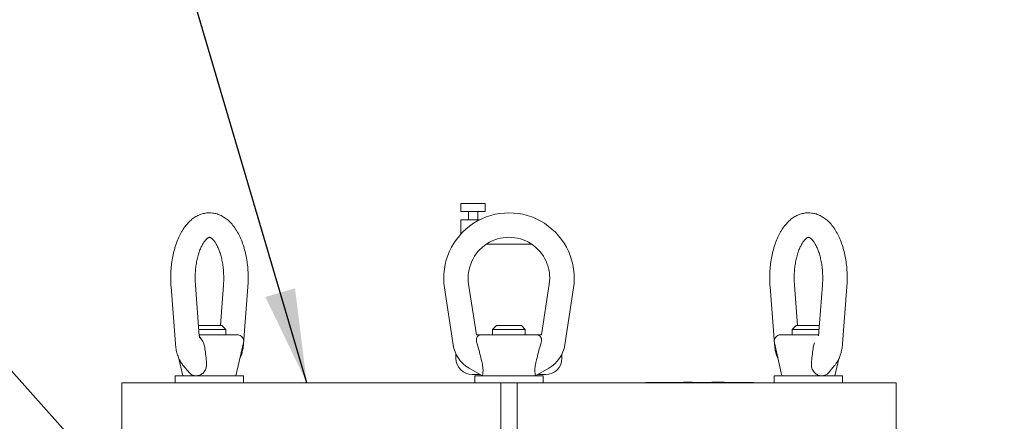
# Model space of a CAD drawing. Units: inches. Extents: x 0.1 to 22.1, y 0.1 to 17.1.
# Drawn here: x 4.5 to 5.8, y 3.5 to 4 of the extents above; entities that cross this region are included whole.
import ezdxf

# ---------------------------------------------------------------- set-up
doc = ezdxf.new("R2010")
doc.units = ezdxf.units.IN
doc.header["$MEASUREMENT"] = 0
doc.layers.add('7', color=7, linetype='Continuous', lineweight=15)
doc.styles.add('SLDTEXTSTYLE0', font='TXT', dxfattribs={"width": 0.75})
doc.dimstyles.new('SLDDIMSTYLE1', dxfattribs={"dimtxt": 0.12, "dimasz": 0.12, "dimexe": 0, "dimexo": 0.0625, "dimgap": 0.03, "dimtad": 0, "dimtih": 1, "dimtoh": 1, "dimlfac": 12, "dimrnd": 1e-09, "dimzin": 12, "dimdsep": 46, "dimlunit": 5, "dimtxsty": 'SLDTEXTSTYLE0', "dimsah": 1, "dimcen": 0.09, "dimadec": 0, "dimazin": 3, "dimtfac": 1, "dimtofl": 0, "dimtmove": 0, "dimatfit": 3, "dimfxl": 0, "dimfrac": 2, "dimtolj": 1, "dimtzin": 12, "dimarcsym": 0})
doc.dimstyles.new('SLDDIMSTYLE2', dxfattribs={"dimtxt": 0, "dimasz": 0.12, "dimexe": 0, "dimexo": 0.0625, "dimgap": 0, "dimtad": 0, "dimtih": 1, "dimtoh": 1, "dimdec": 0, "dimrnd": 1e-09, "dimzin": 0, "dimdsep": 46, "dimlunit": 5, "dimtxsty": 'Standard', "dimsah": 1, "dimcen": 0.09, "dimadec": 0, "dimazin": 0, "dimtfac": 0.12, "dimtdec": 0, "dimtofl": 0, "dimtmove": 0, "dimatfit": 3, "dimfxl": 0, "dimfrac": 2, "dimtolj": 1, "dimtzin": 0, "dimarcsym": 0})

# ---------------------------------------------------------------- blocks, each defined once
blk = doc.blocks.new('_D_1')
at = {"layer": '7'}
for p, q in [((7.0058, 8.6482), (3.1815, 8.6482)), ((3.3065, 8.6482), (3.3065, 5.694)), ((3.4329, 5.6797), (3.4329, 5.5179)), ((3.4329, 5.6797), (3.4572, 5.6797)), ((3.8848, 5.6797), (3.8604, 5.6797)), ((3.8848, 5.6797), (3.8848, 5.5179)), ((3.4329, 5.5179), (3.4572, 5.5179)), ((3.8848, 5.5179), (3.8604, 5.5179)), ((3.3065, 1.5701), (3.3065, 5.5036)), ((4.3679, 1.5701), (3.1815, 1.5701))]:
    blk.add_line(p, q, dxfattribs=at)
for points in [[(3.3065, 8.6482), (3.2865, 8.5282), (3.3265, 8.5282)], [(3.3065, 1.5701), (3.3265, 1.6901), (3.2865, 1.6901)]]:
    blk.add_solid(points, dxfattribs=at)
at = {"layer": '7', "char_height": 0.12, "attachment_point": 1, "style": 'SLDTEXTSTYLE0'}
for s, insert in [('84-15/16"', (2.6796, 5.6583)), ('2157', (3.4816, 5.6583))]:
    blk.add_mtext(s, dxfattribs=dict(at, insert=insert))

msp = doc.modelspace()

# ---------------------------------------------------------------- linework, layer by layer
at = {"color": 7, "linetype": 'Continuous', "lineweight": 15}
for p, q in [((5.1064, 3.77839), (5.1064, 3.76797)), ((5.1064, 3.77839), (5.12202, 3.77839)), ((5.12202, 3.77839), (5.13765, 3.77839)), ((5.13765, 3.76797), (5.13765, 3.77839)), ((5.1064, 3.76797), (5.12202, 3.76797)), ((5.11613, 3.76797), (5.11613, 3.75755)), ((5.12202, 3.76797), (5.13765, 3.76797)), ((5.12791, 3.75755), (5.12791, 3.76797)), ((5.1064, 3.75755), (5.1064, 3.73925)), ((5.1064, 3.75755), (5.12202, 3.75755)), ((5.12202, 3.75755), (5.13068, 3.75755)), ((5.13896, 3.7263), (5.19675, 3.7263)), ((4.7723, 3.60931), (4.76738, 3.67398)), ((4.80316, 3.67398), (4.79923, 3.62214)), ((5.11636, 3.67515), (5.12619, 3.61047)), ((5.20952, 3.61047), (5.21935, 3.67515)), ((5.53648, 3.62214), (5.53254, 3.67398)), ((5.56832, 3.67398), (5.56341, 3.60931)), ((4.73622, 3.67162), (4.74175, 3.59884)), ((4.8288, 3.59884), (4.83433, 3.67162)), ((5.09652, 3.59768), (5.08547, 3.67045)), ((5.25024, 3.67045), (5.23919, 3.59768)), ((5.50138, 3.67162), (5.50691, 3.59884)), ((5.59395, 3.59884), (5.59948, 3.67162)), ((4.77132, 3.62214), (4.77736, 3.62214)), ((4.80611, 3.61714), (4.7717, 3.61714)), ((4.77221, 3.61047), (4.82066, 3.61047)), ((4.77736, 3.62214), (4.80111, 3.62214)), ((4.80611, 3.61714), (4.80111, 3.62214)), ((4.80611, 3.61047), (4.80611, 3.61714)), ((5.12619, 3.61047), (5.13247, 3.61047)), ((5.13247, 3.61047), (5.20324, 3.61047)), ((5.15202, 3.62214), (5.14702, 3.61714)), ((5.14702, 3.61714), (5.14702, 3.61047)), ((5.18869, 3.61714), (5.14702, 3.61714)), ((5.15202, 3.62214), (5.18369, 3.62214)), ((5.18869, 3.61714), (5.18369, 3.62214)), ((5.18869, 3.61047), (5.18869, 3.61714)), ((5.20324, 3.61047), (5.20952, 3.61047)), ((5.51505, 3.61047), (5.5635, 3.61047)), ((5.5346, 3.62214), (5.5296, 3.61714)), ((5.5296, 3.61714), (5.5296, 3.61047)), ((5.564, 3.61714), (5.5296, 3.61714)), ((5.5346, 3.62214), (5.56438, 3.62214)), ((4.77917, 3.59484), (4.77748, 3.60028)), ((4.81913, 3.55797), (4.82878, 3.60028)), ((5.12858, 3.59484), (5.12688, 3.60028)), ((5.20882, 3.60028), (5.20713, 3.59484)), ((5.50692, 3.60028), (5.51658, 3.55797)), ((5.55823, 3.60028), (5.55654, 3.59484)), ((5.10015, 3.58592), (5.10015, 3.58047)), ((5.23556, 3.58047), (5.23556, 3.58592)), ((4.74634, 3.58026), (4.75142, 3.55797)), ((5.58429, 3.55797), (5.58932, 3.58003)), ((4.75188, 3.57115), (4.75978, 3.56204)), ((5.134, 3.55797), (5.11688, 3.56785)), ((5.13111, 3.55964), (5.12098, 3.55964)), ((5.21882, 3.56785), (5.20171, 3.55797)), ((5.21473, 3.55964), (5.20459, 3.55964)), ((5.57595, 3.56206), (5.58382, 3.57115)), ((4.67337, 3.54922), (4.67337, 3.48672)), ((4.67337, 3.54922), (4.69418, 3.54922)), ((4.69418, 3.54922), (4.76287, 3.54922)), ((4.74161, 3.55797), (4.74161, 3.54922)), ((4.76344, 3.55797), (4.74161, 3.55797)), ((4.76287, 3.54922), (4.93756, 3.54922)), ((4.82894, 3.55797), (4.76344, 3.55797)), ((4.82894, 3.54922), (4.82894, 3.55797)), ((4.93756, 3.54922), (5.02335, 3.54922)), ((5.02335, 3.54922), (5.07316, 3.54922)), ((5.07316, 3.54922), (5.15744, 3.54922)), ((5.12419, 3.55797), (5.12419, 3.54922)), ((5.21152, 3.55797), (5.12419, 3.55797)), ((5.15744, 3.54922), (5.15744, 3.48672)), ((5.17827, 3.54922), (5.15744, 3.54922)), ((5.17827, 3.54922), (5.17827, 3.48672)), ((5.17827, 3.54922), (5.26255, 3.54922)), ((5.21152, 3.54922), (5.21152, 3.55797)), ((5.26255, 3.54922), (5.31236, 3.54922)), ((5.31236, 3.54922), (5.39815, 3.54922)), ((5.34261, 3.54964), (5.34261, 3.54922)), ((5.34261, 3.54964), (5.3476, 3.54964)), ((5.3476, 3.54964), (5.40863, 3.54964)), ((5.39087, 3.5498), (5.39087, 3.54964)), ((5.39184, 3.5498), (5.39087, 3.5498)), ((5.39184, 3.5498), (5.39184, 3.54964)), ((5.39276, 3.5498), (5.39184, 3.5498)), ((5.39276, 3.5498), (5.39276, 3.54964)), ((5.40132, 3.5498), (5.39276, 3.5498)), ((5.39815, 3.54922), (5.57283, 3.54922)), ((5.40132, 3.5498), (5.40132, 3.54964)), ((5.40169, 3.5498), (5.40132, 3.5498)), ((5.40169, 3.5498), (5.40169, 3.54964)), ((5.40614, 3.5498), (5.40614, 3.54964)), ((5.40863, 3.54964), (5.41961, 3.54964)), ((5.40877, 3.5498), (5.40877, 3.54964)), ((5.41056, 3.5498), (5.41056, 3.54964)), ((5.41492, 3.5498), (5.41492, 3.54964)), ((5.41813, 3.5498), (5.41813, 3.54964)), ((5.41961, 3.54964), (5.47995, 3.54964)), ((5.42135, 3.5498), (5.42135, 3.54964)), ((5.42229, 3.5498), (5.42229, 3.54964)), ((5.42593, 3.5498), (5.42588, 3.5498)), ((5.4265, 3.5498), (5.4265, 3.54964)), ((5.42787, 3.5498), (5.4274, 3.5498)), ((5.42787, 3.5498), (5.42787, 3.54964)), ((5.43007, 3.5498), (5.42787, 3.5498)), ((5.43007, 3.5498), (5.43007, 3.54964)), ((5.43045, 3.5498), (5.43007, 3.5498)), ((5.43045, 3.5498), (5.43045, 3.54964)), ((5.43109, 3.5498), (5.43045, 3.5498)), ((5.43109, 3.5498), (5.43109, 3.54964)), ((5.43329, 3.5498), (5.43109, 3.5498)), ((5.43329, 3.5498), (5.43329, 3.54964)), ((5.43367, 3.5498), (5.43329, 3.5498)), ((5.43367, 3.5498), (5.43367, 3.54964)), ((5.43662, 3.5498), (5.43367, 3.5498)), ((5.43662, 3.5498), (5.43662, 3.54964)), ((5.43735, 3.5498), (5.43662, 3.5498)), ((5.43735, 3.5498), (5.43735, 3.54964)), ((5.43736, 3.5498), (5.43736, 3.54964)), ((5.43969, 3.5498), (5.43736, 3.5498)), ((5.43969, 3.5498), (5.43969, 3.54964)), ((5.44253, 3.5498), (5.43969, 3.5498)), ((5.44253, 3.5498), (5.44253, 3.54964)), ((5.44455, 3.5498), (5.44455, 3.54964)), ((5.44771, 3.5498), (5.44771, 3.54964)), ((5.47995, 3.54964), (5.48065, 3.54964)), ((5.48065, 3.54922), (5.48065, 3.54964)), ((5.50677, 3.55797), (5.50677, 3.54922)), ((5.5941, 3.55797), (5.50677, 3.55797)), ((5.57283, 3.54922), (5.64153, 3.54922)), ((5.5941, 3.54922), (5.5941, 3.55797)), ((5.64153, 3.54922), (5.66233, 3.54922)), ((5.66233, 3.48672), (5.66233, 3.54922))]:
    msp.add_line(p, q, dxfattribs=at)
for centre, radius, start, end in [((5.16785, 3.68297), 0.08333, 351.36162, 188.63838), ((5.16785, 3.68297), 0.05208, 351.36162, 188.63838), ((4.82066, 3.60214), 0.00833, 347.14661, 90), ((5.51505, 3.60214), 0.00833, 90, 192.85339), ((5.13772, 3.60394), 0.04167, 188.63838, 240), ((5.19799, 3.60394), 0.04167, 300, 351.36162), ((5.12098, 3.58047), 0.02083, 180, 270), ((5.21473, 3.58047), 0.02083, 270, 0)]:
    msp.add_arc(centre, radius, start, end, dxfattribs=at)
for points, knots in [([(4.78544, 3.76617), (4.78465, 3.76621), (4.78193, 3.76633), (4.77732, 3.76545), (4.7718, 3.76362), (4.76656, 3.76081), (4.7616, 3.75712), (4.75694, 3.75251), (4.75259, 3.74697), (4.74863, 3.74055), (4.74514, 3.73334), (4.74217, 3.72549), (4.73976, 3.71715), (4.7379, 3.70844), (4.73661, 3.69945), (4.73589, 3.6903), (4.73569, 3.68097), (4.73604, 3.67476), (4.73622, 3.67162)], [0, 0, 0, 0, 0.0233577, 0.0804881, 0.1374356, 0.1953695, 0.2553575, 0.3181474, 0.3838799, 0.451911, 0.5211122, 0.5903493, 0.6591616, 0.7274842, 0.795395, 0.8630205, 0.9305007, 1, 1, 1, 1]), ([(4.83433, 3.67162), (4.83443, 3.67324), (4.83474, 3.67791), (4.83482, 3.68571), (4.83438, 3.6949), (4.83337, 3.70397), (4.8318, 3.7128), (4.82967, 3.72131), (4.82699, 3.72942), (4.82373, 3.73704), (4.81988, 3.74407), (4.81543, 3.7504), (4.81059, 3.75566), (4.80551, 3.75979), (4.80038, 3.76286), (4.79487, 3.76502), (4.78984, 3.7662), (4.78662, 3.76618), (4.78544, 3.76617)], [0, 0, 0, 0, 0.0360891, 0.1037597, 0.171463, 0.2392846, 0.3073649, 0.3758646, 0.4449545, 0.5147967, 0.5854862, 0.6569025, 0.72813, 0.7895181, 0.8481221, 0.9045, 0.9650273, 1, 1, 1, 1]), ([(5.55059, 3.76617), (5.5498, 3.76621), (5.54708, 3.76633), (5.54247, 3.76545), (5.53696, 3.76362), (5.53172, 3.76081), (5.52676, 3.75712), (5.52209, 3.75251), (5.51775, 3.74697), (5.51379, 3.74055), (5.5103, 3.73334), (5.50733, 3.72549), (5.50491, 3.71715), (5.50306, 3.70844), (5.50176, 3.69945), (5.50104, 3.6903), (5.50084, 3.68097), (5.5012, 3.67476), (5.50138, 3.67162)], [0, 0, 0, 0, 0.0233577, 0.0804877, 0.1374357, 0.1953686, 0.2553576, 0.3181471, 0.3838797, 0.4519108, 0.5211119, 0.590349, 0.6591613, 0.7274844, 0.7953949, 0.8630204, 0.9305007, 1, 1, 1, 1]), ([(5.59948, 3.67162), (5.59959, 3.67324), (5.5999, 3.67791), (5.59998, 3.68571), (5.59953, 3.6949), (5.59852, 3.70397), (5.59696, 3.7128), (5.59483, 3.72131), (5.59214, 3.72942), (5.58888, 3.73704), (5.58504, 3.74407), (5.58059, 3.7504), (5.57575, 3.75566), (5.57067, 3.75979), (5.56553, 3.76286), (5.56002, 3.76502), (5.555, 3.7662), (5.55177, 3.76618), (5.55059, 3.76617)], [0, 0, 0, 0, 0.03608905, 0.10375958, 0.171463, 0.23928438, 0.30736466, 0.37586448, 0.44495424, 0.51479644, 0.58548602, 0.65690261, 0.72813008, 0.78951865, 0.8481221, 0.90450003, 0.96502686, 1, 1, 1, 1]), ([(4.76738, 3.67398), (4.7673, 3.67527), (4.76705, 3.67903), (4.76699, 3.68535), (4.76737, 3.69283), (4.76822, 3.7001), (4.76949, 3.707), (4.77115, 3.71338), (4.77311, 3.71909), (4.7753, 3.72402), (4.77759, 3.72805), (4.77984, 3.73112), (4.78189, 3.73324), (4.78355, 3.73447), (4.78468, 3.73497), (4.78506, 3.73506), (4.78525, 3.73504), (4.7853, 3.73503)], [0, 0, 0, 0, 0.03842349, 0.11255429, 0.1867539, 0.26076402, 0.3343475, 0.40727986, 0.47932483, 0.55025737, 0.61991912, 0.6883181, 0.75582909, 0.82343752, 0.8928041, 0.96840704, 1, 1, 1, 1]), ([(4.7853, 3.73503), (4.78539, 3.73504), (4.78558, 3.73504), (4.78631, 3.73482), (4.78768, 3.73402), (4.78957, 3.73238), (4.79177, 3.72977), (4.79404, 3.72627), (4.79626, 3.7219), (4.79832, 3.71672), (4.80013, 3.71081), (4.80162, 3.70428), (4.80271, 3.69728), (4.80338, 3.68995), (4.80358, 3.68258), (4.8034, 3.67724), (4.8032, 3.67444), (4.80316, 3.67398)], [0, 0, 0, 0, 0.0640841, 0.1356436, 0.2028602, 0.2741726, 0.3425341, 0.4107738, 0.4797892, 0.5500226, 0.6214844, 0.6940062, 0.7673642, 0.8413163, 0.9156276, 0.9861581, 1, 1, 1, 1]), ([(5.53254, 3.67398), (5.53246, 3.67527), (5.53221, 3.67903), (5.53215, 3.68535), (5.53253, 3.69283), (5.53338, 3.7001), (5.53465, 3.707), (5.5363, 3.71338), (5.53827, 3.71909), (5.54046, 3.72402), (5.54275, 3.72805), (5.545, 3.73112), (5.54705, 3.73324), (5.54871, 3.73447), (5.54983, 3.73497), (5.55022, 3.73506), (5.5504, 3.73504), (5.55046, 3.73503)], [0, 0, 0, 0, 0.0384237, 0.1125545, 0.1867542, 0.2607643, 0.3343476, 0.4072804, 0.4793246, 0.5502581, 0.6199199, 0.688318, 0.755829, 0.8234384, 0.8928042, 0.968408, 1, 1, 1, 1]), ([(5.55046, 3.73503), (5.55055, 3.73504), (5.55074, 3.73504), (5.55146, 3.73482), (5.55284, 3.73402), (5.55473, 3.73238), (5.55693, 3.72977), (5.5592, 3.72627), (5.56141, 3.7219), (5.56347, 3.71672), (5.56529, 3.71081), (5.56677, 3.70428), (5.56787, 3.69728), (5.56854, 3.68995), (5.56873, 3.68258), (5.56856, 3.67724), (5.56836, 3.67444), (5.56832, 3.67398)], [0, 0, 0, 0, 0.06408497, 0.13564355, 0.20286112, 0.27417225, 0.34253491, 0.41077345, 0.47978985, 0.55002322, 0.62148444, 0.69400663, 0.76736461, 0.84131643, 0.91562774, 0.98615827, 1, 1, 1, 1]), ([(5.12688, 3.60028), (5.12661, 3.60126), (5.12607, 3.6032), (5.12635, 3.60589), (5.12742, 3.60838), (5.1295, 3.6101), (5.13145, 3.61046), (5.13246, 3.61047), (5.13247, 3.61047)], [0, 0, 0, 0, 0.1589802, 0.3175413, 0.492257, 0.749009, 0.997794, 1, 1, 1, 1]), ([(5.20324, 3.61047), (5.20325, 3.61047), (5.20463, 3.61046), (5.2068, 3.60989), (5.20883, 3.6075), (5.20962, 3.60459), (5.20942, 3.60202), (5.20892, 3.60058), (5.20882, 3.60028)], [0, 0, 0, 0, 0.00220846, 0.34393045, 0.57302259, 0.76171361, 0.95151267, 1, 1, 1, 1]), ([(4.74175, 3.59884), (4.74186, 3.59767), (4.74217, 3.59433), (4.74318, 3.58893), (4.74502, 3.5828), (4.74751, 3.57729), (4.74994, 3.57349), (4.75149, 3.57162), (4.75188, 3.57115)], [0, 0, 0, 0, 0.1104116, 0.315142, 0.5245328, 0.7413797, 0.9347078, 1, 1, 1, 1]), ([(4.77289, 3.60641), (4.77287, 3.60646), (4.77282, 3.60654), (4.77259, 3.6073), (4.77239, 3.60825), (4.77234, 3.60901), (4.77231, 3.60932)], [0, 0, 0, 0, 0.2871658, 0.545456, 0.8088713, 1, 1, 1, 1]), ([(4.77748, 3.60028), (4.77697, 3.60125), (4.77596, 3.60319), (4.77426, 3.60589), (4.7731, 3.60718), (4.7725, 3.60785)], [0, 0, 0, 0, 0.32624396, 0.6516408, 1, 1, 1, 1]), ([(4.82416, 3.58003), (4.82478, 3.58144), (4.82621, 3.5847), (4.82768, 3.59034), (4.82849, 3.59529), (4.82874, 3.59815), (4.8288, 3.59884)], [0, 0, 0, 0, 0.2484539, 0.5742937, 0.8970317, 1, 1, 1, 1]), ([(5.50691, 3.59884), (5.50702, 3.59767), (5.50732, 3.59433), (5.50836, 3.58895), (5.50977, 3.58387), (5.51107, 3.58115), (5.51149, 3.58026)], [0, 0, 0, 0, 0.1763905, 0.5034589, 0.8379773, 1, 1, 1, 1]), ([(5.58382, 3.57115), (5.58457, 3.57209), (5.58647, 3.57444), (5.58895, 3.5788), (5.5912, 3.58429), (5.59285, 3.59033), (5.59365, 3.59529), (5.59389, 3.59815), (5.59395, 3.59884)], [0, 0, 0, 0, 0.1275985, 0.321678, 0.5239667, 0.7303567, 0.9347797, 1, 1, 1, 1]), ([(4.78144, 3.57652), (4.78105, 3.57962), (4.78029, 3.58573), (4.77954, 3.59184), (4.77917, 3.59484)], [0, 0, 0, 0, 0.5077273, 1, 1, 1, 1]), ([(5.12858, 3.59484), (5.12932, 3.59184), (5.13082, 3.58573), (5.13235, 3.57962), (5.13312, 3.57652)], [0, 0, 0, 0, 0.4922746, 1, 1, 1, 1]), ([(5.20259, 3.57652), (5.20336, 3.57962), (5.20488, 3.58573), (5.20639, 3.59184), (5.20713, 3.59484)], [0, 0, 0, 0, 0.5077266, 1, 1, 1, 1]), ([(5.55654, 3.59484), (5.55617, 3.59184), (5.55542, 3.58573), (5.55465, 3.57962), (5.55427, 3.57652)], [0, 0, 0, 0, 0.4922727, 1, 1, 1, 1]), ([(4.76835, 3.55797), (4.76981, 3.55813), (4.77273, 3.55844), (4.77677, 3.56094), (4.7798, 3.56468), (4.7817, 3.57), (4.78173, 3.57411), (4.78144, 3.57651), (4.78144, 3.57652)], [0, 0, 0, 0, 0.1824332, 0.3649785, 0.5452924, 0.7278904, 0.9984821, 1, 1, 1, 1]), ([(5.134, 3.55797), (5.13404, 3.55813), (5.13411, 3.55844), (5.13456, 3.56094), (5.13481, 3.56468), (5.13451, 3.57), (5.13373, 3.57411), (5.13312, 3.57651), (5.13312, 3.57652)], [0, 0, 0, 0, 0.1824312, 0.3649739, 0.5452903, 0.7278896, 0.9984804, 1, 1, 1, 1]), ([(5.20259, 3.57652), (5.20224, 3.57502), (5.20146, 3.57161), (5.20088, 3.56631), (5.20105, 3.56164), (5.20152, 3.5588), (5.2017, 3.55801), (5.20171, 3.55797), (5.20171, 3.55797)], [0, 0, 0, 0, 0.1694579, 0.3851296, 0.6023894, 0.7907376, 0.9706619, 1, 1, 1, 1]), ([(5.55427, 3.57652), (5.55415, 3.57502), (5.5539, 3.57161), (5.55503, 3.56631), (5.55806, 3.56164), (5.56228, 3.5588), (5.56548, 3.55801), (5.56713, 3.55797), (5.56736, 3.55797)], [0, 0, 0, 0, 0.1694587, 0.3851305, 0.6023896, 0.7907404, 0.9706616, 1, 1, 1, 1]), ([(4.75983, 3.56208), (4.7599, 3.56196), (4.76084, 3.56046), (4.76353, 3.55889), (4.76648, 3.558), (4.76812, 3.55797), (4.76835, 3.55797)], [0, 0, 0, 0, 0.0383139, 0.4938685, 0.9290447, 1, 1, 1, 1]), ([(5.56736, 3.55797), (5.56877, 3.55814), (5.57159, 3.55849), (5.57446, 3.5602), (5.5756, 3.56181), (5.57584, 3.56215)], [0, 0, 0, 0, 0.4407449, 0.881759, 1, 1, 1, 1])]:
    msp.add_open_spline(points, degree=3, knots=knots, dxfattribs=at)

# ---------------------------------------------------------------- dimensions: what is measured, and where the dimension line sits
at = {"layer": '7'}
dim = msp.add_linear_dim(base=(3.30653, 1.57005), p1=(7.05577, 8.64818), p2=(4.41785, 1.57005), angle=90, dimstyle='SLDDIMSTYLE1', dxfattribs=at)
dim.commit()
dim.dimension.update_dxf_attribs({"geometry": '_D_1', "text_midpoint": (3.30653, 5.59879), "dimtype": 160})

# ---------------------------------------------------------------- leaders
for points in [[(4.90952, 3.54922), (4.63983, 4.46461), (4.39377, 4.46461)], [(5.15495, 2.86719), (4.43874, 3.66917), (4.19268, 3.66917)]]:
    msp.add_leader(points, dimstyle='SLDDIMSTYLE2', dxfattribs=at)

doc.saveas('drawing.dxf')
